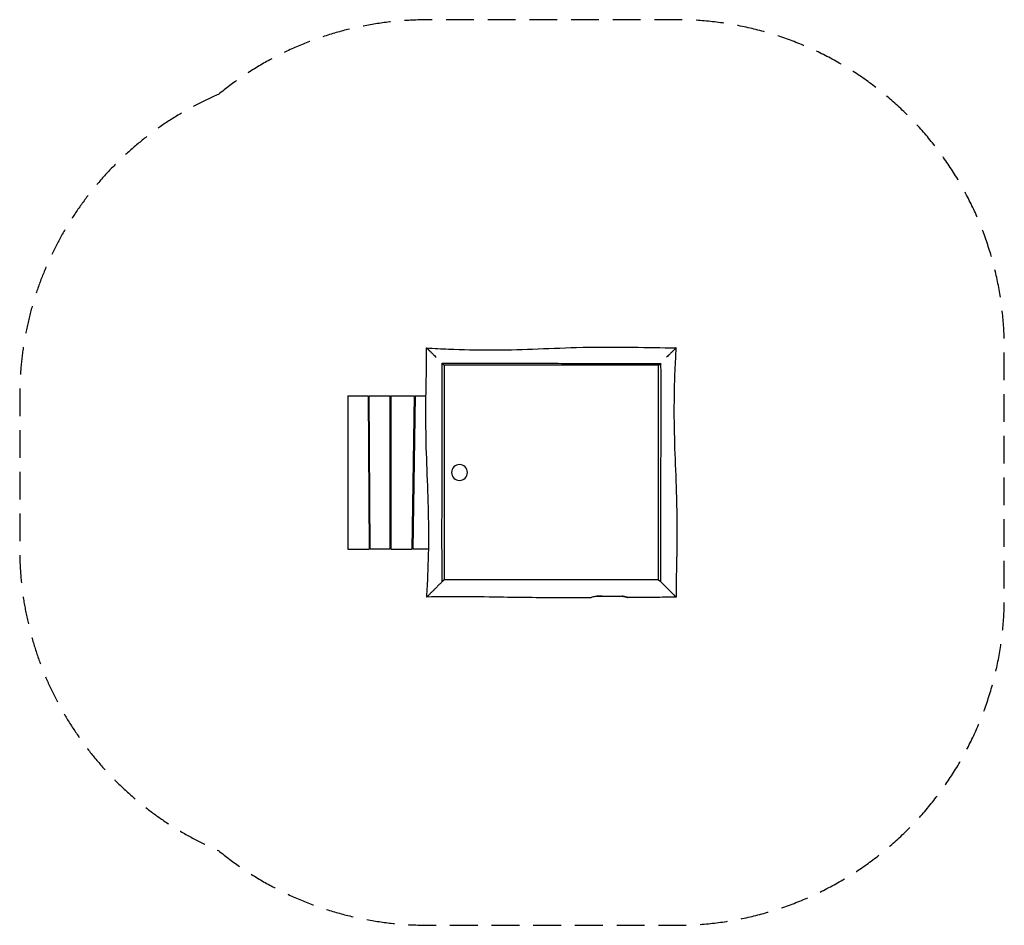
# Model space of a CAD drawing. Units: millimetres. Extents: x -2119 to 2381, y -1759 to 2381.
import ezdxf

# ---------------------------------------------------------------- set-up
doc = ezdxf.new("R2010")
doc.units = ezdxf.units.MM
doc.header["$LTSCALE"] = 20
doc.linetypes.add('HIDDEN', pattern=[9.525, 6.35, -3.175])
doc.layers.add('2d', color=230, linetype='Continuous')
doc.layers.add('EN-Safetyzone', color=93, linetype='HIDDEN')

msp = doc.modelspace()

# ---------------------------------------------------------------- linework, layer by layer
at = {"layer": '2d'}
for p, q in [((-184.9, 807.1), (-184.9, 807.1)), ((-618.9, 661.1), (-618.9, -38.9)), ((-618.9, 661.1), (-526.4, 661.1)), ((-526.4, 661.1), (-521.4, -38.9)), ((-521.4, 661.1), (-426.4, 661.1)), ((-516.4, -38.9), (-521.4, 661.1)), ((-426.4, -38.9), (-426.4, 661.1)), ((-421.4, 661.1), (-316.4, 661.1)), ((-421.4, -38.9), (-421.4, 661.1)), ((-316.4, 661.1), (-326.4, -38.9)), ((-311.4, 661.1), (-321.4, -38.9)), ((-311.4, 661.1), (-261.9, 661.1)), ((-525.5, 537.1), (-520.5, 537.1)), ((-426.4, 537.1), (-421.4, 537.1)), ((-318.1, 537.1), (-313.1, 537.1)), ((-524.8, 437.1), (-519.8, 437.1)), ((-426.4, 437.1), (-421.4, 437.1)), ((-319.6, 437.1), (-314.6, 437.1)), ((-523, 185.1), (-518, 185.1)), ((-426.4, 185.1), (-421.4, 185.1)), ((-323.2, 185.1), (-318.2, 185.1)), ((-522.3, 85.1), (-517.3, 85.1)), ((-426.4, 85.1), (-421.4, 85.1)), ((-324.6, 85.1), (-319.6, 85.1)), ((-618.9, -38.9), (-521.4, -38.9)), ((-426.4, -38.9), (-516.4, -38.9)), ((-421.4, -38.9), (-326.4, -38.9)), ((-249.7, -38.9), (-321.4, -38.9)), ((523.1, -254.8), (523.1, -254.8))]:
    msp.add_line(p, q, dxfattribs=at)
at = {"layer": '2d', "extrusion": (0, 0, -1)}
msp.add_circle((108.9, 311.1), 36.1, dxfattribs=at)
at = {"layer": '2d'}
for points, knots in [([(-258.2, -258.2), (-256.1, -224.9), (-254.4, -191.6), (-250.5, -94.5), (-249.1, -30.6), (-249.1, 97.3), (-250.8, 161.4), (-255.5, 291.8), (-258.5, 358.3), (-263, 511), (-262.8, 597.3), (-260.6, 749.4), (-259.2, 815.3), (-258.9, 881.2)], [0.000002, 0.000002, 0.000002, 0.000002, 10.00061, 10.00061, 29.173501, 29.173501, 48.377049, 48.377049, 68.346788, 68.346788, 94.205827, 94.205827, 113.977861, 113.977861, 113.977861, 113.977861]), ([(-258.9, 881.2), (-258.9, 881.2), (-258.9, 881.2), (-258.9, 881.1), (-258.7, 881), (-258.3, 880.5), (-258.2, 880.4), (-258, 880.2), (-257.9, 880.1), (-257.5, 879.7), (-257.2, 879.5), (-256.3, 878.5), (-255.5, 877.7), (-254.4, 876.6), (-254.1, 876.4), (-253.7, 875.9), (-253.4, 875.7), (-252.6, 874.9), (-252.1, 874.3), (-250.4, 872.7), (-249.2, 871.4), (-247.2, 869.4), (-246.5, 868.8), (-245.1, 867.3), (-244.4, 866.6), (-242.8, 865.1), (-242, 864.3), (-241.2, 863.4), (-240.5, 862.7), (-239.7, 862), (-237.4, 859.6), (-235.7, 858), (-232.3, 854.6), (-230.5, 852.8), (-227.8, 850.1), (-226.9, 849.2), (-225.1, 847.3), (-224.2, 846.4), (-220.7, 843), (-218.2, 840.5), (-215.7, 838)], [0.18794298, 0.18794298, 0.18794298, 0.18794298, 0.18856658, 0.18856658, 0.19718966, 0.19718966, 0.19934543, 0.19934543, 0.2015012, 0.2015012, 0.20581275, 0.20581275, 0.21443583, 0.21443583, 0.2165916, 0.2165916, 0.21874737, 0.21874737, 0.22305892, 0.22305892, 0.231682, 0.231682, 0.23599355, 0.23599355, 0.24030509, 0.24030509, 0.24493243, 0.24493243, 0.24493243, 0.24892817, 0.24892817, 0.25755126, 0.25755126, 0.26617434, 0.26617434, 0.27048589, 0.27048589, 0.27479743, 0.27479743, 0.28619134, 0.28619134, 0.28619134, 0.28619134]), ([(-258.2, 880.5), (-224.9, 878.4), (-191.6, 876.7), (-94.5, 872.8), (-30.6, 871.4), (97.3, 871.4), (161.4, 873), (291.8, 877.8), (358.3, 880.8), (511, 885.2), (597.3, 885.1), (749.4, 882.8), (815.3, 881.4), (881.2, 881.2)], [0.000001, 0.000001, 0.000001, 0.000001, 10.00061, 10.00061, 29.173501, 29.173501, 48.377049, 48.377049, 68.346788, 68.346788, 94.205827, 94.205827, 113.977861, 113.977861, 113.977861, 113.977861]), ([(881.2, 881.2), (881.2, 881.2), (881.2, 881.2), (881.1, 881.1), (881, 881), (880.5, 880.5), (880.4, 880.4), (880.2, 880.2), (880.1, 880.1), (879.7, 879.7), (879.5, 879.5), (878.5, 878.5), (877.7, 877.7), (876.6, 876.6), (876.4, 876.4), (875.9, 875.9), (875.7, 875.7), (874.9, 874.9), (874.3, 874.3), (872.7, 872.7), (871.4, 871.4), (869.4, 869.4), (868.8, 868.8), (867.3, 867.3), (866.6, 866.6), (865.1, 865.1), (864.3, 864.3), (863.4, 863.4), (862.7, 862.7), (862, 862), (859.6, 859.6), (858, 858), (854.6, 854.6), (852.8, 852.8), (850.1, 850.1), (849.2, 849.2), (847.3, 847.3), (846.4, 846.4), (843, 843), (840.5, 840.5), (838, 838)], [0.18794298, 0.18794298, 0.18794298, 0.18794298, 0.18856658, 0.18856658, 0.19718966, 0.19718966, 0.19934543, 0.19934543, 0.2015012, 0.2015012, 0.20581275, 0.20581275, 0.21443583, 0.21443583, 0.2165916, 0.2165916, 0.21874737, 0.21874737, 0.22305892, 0.22305892, 0.231682, 0.231682, 0.23599355, 0.23599355, 0.24030509, 0.24030509, 0.24493243, 0.24493243, 0.24493243, 0.24892817, 0.24892817, 0.25755126, 0.25755126, 0.26617434, 0.26617434, 0.27048589, 0.27048589, 0.27479743, 0.27479743, 0.28619134, 0.28619134, 0.28619134, 0.28619134]), ([(880.5, 880.5), (878.4, 847.2), (876.7, 813.9), (872.8, 716.7), (871.4, 652.8), (871.4, 524.9), (873, 460.9), (877.8, 330.4), (880.8, 263.9), (885.2, 111.2), (885.1, 25), (882.8, -127.1), (881.4, -193), (881.2, -258.9)], [0.000001, 0.000001, 0.000001, 0.000001, 10.00061, 10.00061, 29.173501, 29.173501, 48.377049, 48.377049, 68.346788, 68.346788, 94.205827, 94.205827, 113.977861, 113.977861, 113.977861, 113.977861]), ([(-188.2, 810.5), (-167.4, 810.6), (-146.6, 810.7), (-105.1, 810.8), (-84.3, 810.9), (-21.9, 811.1), (19.7, 811.1), (82.1, 811.1), (102.9, 811), (144.5, 811), (165.2, 810.9), (206.8, 810.8), (227.6, 810.7), (269.2, 810.5), (290, 810.4), (352.4, 810.2), (394, 810), (456.3, 809.8), (477.1, 809.7), (518.7, 809.6), (539.5, 809.6), (601.9, 809.5), (643.5, 809.5), (726.6, 809.6), (768.2, 809.7), (809.8, 809.8)], [0.0806506, 0.0806506, 0.0806506, 0.0806506, 0.1430282, 0.1430282, 0.2054057, 0.2054057, 0.3301607, 0.3301607, 0.3925382, 0.3925382, 0.4549157, 0.4549157, 0.5172932, 0.5172932, 0.5796707, 0.5796707, 0.7044258, 0.7044258, 0.7668033, 0.7668033, 0.8291808, 0.8291808, 0.9539358, 0.9539358, 1.0786909, 1.0786909, 1.0786909, 1.0786909]), ([(-178.9, 801.1), (-178.9, 801.1), (-179, 801.2), (-179.3, 801.6), (-179.6, 801.9), (-180.2, 802.5), (-180.6, 802.9), (-181.2, 803.5), (-181.4, 803.7), (-181.9, 804.1), (-182.1, 804.4), (-182.8, 805), (-183.2, 805.5), (-184, 806.2), (-184.2, 806.5), (-184.7, 807), (-185, 807.2), (-185.7, 808), (-186.2, 808.5), (-187.2, 809.5), (-187.7, 810), (-188.2, 810.5)], [0, 0, 0, 0, 0.00214287, 0.00214287, 0.00428574, 0.00428574, 0.0064286, 0.0064286, 0.00750004, 0.00750004, 0.00857147, 0.00857147, 0.01071434, 0.01071434, 0.01178577, 0.01178577, 0.01285721, 0.01285721, 0.01500008, 0.01500008, 0.01714294, 0.01714294, 0.01714294, 0.01714294]), ([(801.1, 801.1), (801.1, 801.1), (801.2, 801.2), (801.6, 801.6), (801.9, 801.9), (802.5, 802.5), (802.9, 802.9), (803.5, 803.5), (803.7, 803.7), (804.1, 804.1), (804.4, 804.4), (805, 805), (805.5, 805.5), (806.2, 806.2), (806.5, 806.5), (807, 807), (807.2, 807.2), (808, 808), (808.5, 808.5), (809.5, 809.5), (810, 810), (810.5, 810.5)], [0, 0, 0, 0, 0.00214287, 0.00214287, 0.00428574, 0.00428574, 0.0064286, 0.0064286, 0.00750004, 0.00750004, 0.00857147, 0.00857147, 0.01071434, 0.01071434, 0.01178577, 0.01178577, 0.01285721, 0.01285721, 0.01500008, 0.01500008, 0.01714294, 0.01714294, 0.01714294, 0.01714294]), ([(810.5, 810.5), (810.6, 789.7), (810.7, 768.9), (810.8, 727.3), (810.9, 706.5), (811.1, 644.1), (811.1, 602.6), (811.1, 540.2), (811, 519.4), (811, 477.8), (810.9, 457), (810.8, 415.4), (810.7, 394.6), (810.5, 353), (810.4, 332.3), (810.2, 269.9), (810, 228.3), (809.8, 165.9), (809.7, 145.1), (809.6, 103.5), (809.6, 82.7), (809.5, 20.4), (809.5, -21.2), (809.6, -104.4), (809.7, -146), (809.8, -187.6)], [0.0806506, 0.0806506, 0.0806506, 0.0806506, 0.1430282, 0.1430282, 0.2054057, 0.2054057, 0.3301607, 0.3301607, 0.3925382, 0.3925382, 0.4549157, 0.4549157, 0.5172932, 0.5172932, 0.5796707, 0.5796707, 0.7044258, 0.7044258, 0.7668033, 0.7668033, 0.8291808, 0.8291808, 0.9539358, 0.9539358, 1.0786909, 1.0786909, 1.0786909, 1.0786909]), ([(-188.2, -188.2), (-188.3, -167.4), (-188.4, -146.6), (-188.6, -105.1), (-188.7, -84.3), (-188.8, -21.9), (-188.9, 19.7), (-188.8, 82.1), (-188.8, 102.9), (-188.7, 144.5), (-188.6, 165.2), (-188.5, 206.8), (-188.4, 227.6), (-188.3, 269.2), (-188.2, 290), (-187.9, 352.4), (-187.7, 394), (-187.5, 456.3), (-187.4, 477.1), (-187.4, 518.7), (-187.3, 539.5), (-187.3, 601.9), (-187.3, 643.5), (-187.4, 726.6), (-187.5, 768.2), (-187.6, 809.8)], [0.0806506, 0.0806506, 0.0806506, 0.0806506, 0.1430282, 0.1430282, 0.2054057, 0.2054057, 0.3301607, 0.3301607, 0.3925382, 0.3925382, 0.4549157, 0.4549157, 0.5172932, 0.5172932, 0.5796707, 0.5796707, 0.7044258, 0.7044258, 0.7668033, 0.7668033, 0.8291808, 0.8291808, 0.9539358, 0.9539358, 1.0786909, 1.0786909, 1.0786909, 1.0786909]), ([(-178.9, 801.1), (-178.9, 760.3), (-178.9, 719.5), (-178.9, 637.8), (-178.9, 597), (-178.9, 535.7), (-178.9, 515.3), (-178.9, 474.5), (-178.9, 454), (-178.9, 392.8), (-178.9, 352), (-178.9, 290.7), (-178.9, 270.3), (-178.9, 229.5), (-178.9, 209), (-178.9, 147.8), (-178.9, 107), (-178.9, 25.3), (-178.9, -15.5), (-178.9, -76.8), (-178.9, -97.2), (-178.9, -138), (-178.9, -158.5), (-178.9, -178.9)], [0.0899959, 0.0899959, 0.0899959, 0.0899959, 0.2124972, 0.2124972, 0.3349985, 0.3349985, 0.3962492, 0.3962492, 0.4574998, 0.4574998, 0.5800011, 0.5800011, 0.6412518, 0.6412518, 0.7025025, 0.7025025, 0.8250038, 0.8250038, 0.9475051, 0.9475051, 1.0087558, 1.0087558, 1.0700064, 1.0700064, 1.0700064, 1.0700064]), ([(801.1, 801.1), (760.3, 801.1), (719.5, 801.1), (637.8, 801.1), (597, 801.1), (535.7, 801.1), (515.3, 801.1), (474.5, 801.1), (454, 801.1), (392.8, 801.1), (352, 801.1), (290.7, 801.1), (270.3, 801.1), (229.5, 801.1), (209, 801.1), (147.8, 801.1), (107, 801.1), (25.3, 801.1), (-15.5, 801.1), (-76.8, 801.1), (-97.2, 801.1), (-138, 801.1), (-158.5, 801.1), (-178.9, 801.1)], [0.0899959, 0.0899959, 0.0899959, 0.0899959, 0.2124972, 0.2124972, 0.3349985, 0.3349985, 0.3962492, 0.3962492, 0.4574998, 0.4574998, 0.5800011, 0.5800011, 0.6412518, 0.6412518, 0.7025025, 0.7025025, 0.8250038, 0.8250038, 0.9475051, 0.9475051, 1.0087558, 1.0087558, 1.0700064, 1.0700064, 1.0700064, 1.0700064]), ([(801.1, -178.9), (801.1, -138), (801.1, -97.2), (801.1, -15.5), (801.1, 25.3), (801.1, 86.5), (801.1, 107), (801.1, 147.8), (801.1, 168.2), (801.1, 229.5), (801.1, 270.3), (801.1, 331.5), (801.1, 352), (801.1, 392.8), (801.1, 413.2), (801.1, 474.5), (801.1, 515.3), (801.1, 597), (801.1, 637.8), (801.1, 699), (801.1, 719.5), (801.1, 760.3), (801.1, 780.7), (801.1, 801.1)], [0.0899959, 0.0899959, 0.0899959, 0.0899959, 0.2124972, 0.2124972, 0.3349985, 0.3349985, 0.3962492, 0.3962492, 0.4574998, 0.4574998, 0.5800011, 0.5800011, 0.6412518, 0.6412518, 0.7025025, 0.7025025, 0.8250038, 0.8250038, 0.9475051, 0.9475051, 1.0087558, 1.0087558, 1.0700064, 1.0700064, 1.0700064, 1.0700064]), ([(801.1, -178.9), (744.8, -178.9), (692.8, -178.9), (602.7, -178.9), (564.1, -178.9), (448.1, -178.9), (372.1, -178.9), (245, -178.9), (198.7, -178.9), (110.3, -178.9), (71.3, -178.9), (21.9, -178.9), (-8.7, -178.9), (-75.1, -178.9), (-113.8, -178.9), (-161.3, -178.9), (-170.1, -178.9), (-178.9, -178.9)], [385.11671, 385.11671, 385.11671, 385.11671, 525.570663, 525.570663, 621.484272, 621.484272, 807.455947, 807.455947, 923.252449, 923.252449, 1016.356694, 1016.356694, 1083.101286, 1083.101286, 1175.412318, 1175.412318, 1196.298911, 1196.298911, 1196.298911, 1196.298911]), ([(801.1, -178.9), (809.1, -186.9), (817.1, -194.8), (835.1, -212.9), (845.3, -223), (860.6, -238.4), (866.4, -244.2), (874.7, -252.4), (877.5, -255.3), (880.6, -258.3), (881.2, -259), (881.2, -259)], [-292.215994, -292.215994, -292.215994, -292.215994, -255.951917, -255.951917, -206.34078, -206.34078, -170.357438, -170.357438, -141.16266, -141.16266, -119.454526, -119.454526, -119.454526, -119.454526]), ([(-188.2, -188.2), (-188.4, -188.4), (-188.7, -188.7), (-188.9, -188.9), (-192.7, -192.7), (-196.4, -196.4), (-204, -204), (-207.8, -207.8), (-215.4, -215.4), (-219.1, -219.1), (-223.6, -223.6), (-224.5, -224.5), (-226.3, -226.3), (-227.2, -227.2), (-229.8, -229.8), (-231.5, -231.5), (-234.5, -234.5), (-235.8, -235.8), (-237, -237)], [0.05624651, 0.05624651, 0.05624651, 0.05624651, 0.0571589, 0.0571589, 0.0571589, 0.07320583, 0.07320583, 0.09016515, 0.09016515, 0.10712447, 0.10712447, 0.1113643, 0.1113643, 0.11560413, 0.11560413, 0.12408379, 0.12408379, 0.13070737, 0.13070737, 0.13070737, 0.13070737]), ([(-180.9, -180.9), (-180.9, -180.9), (-181, -181), (-181.2, -181.2), (-181.4, -181.4), (-181.9, -181.9), (-182.1, -182.1), (-182.8, -182.8), (-183.2, -183.2), (-184, -184), (-184.2, -184.2), (-184.7, -184.7), (-185, -185), (-185.7, -185.7), (-186.2, -186.2), (-187.2, -187.2), (-187.7, -187.7), (-188.2, -188.2)], [0.00622354, 0.00622354, 0.00622354, 0.00622354, 0.0064286, 0.0064286, 0.00750004, 0.00750004, 0.00857147, 0.00857147, 0.01071434, 0.01071434, 0.01178577, 0.01178577, 0.01285721, 0.01285721, 0.01500008, 0.01500008, 0.01714294, 0.01714294, 0.01714294, 0.01714294]), ([(-237, -237), (-240.7, -240.7), (-244, -244), (-250.9, -250.9), (-254.3, -254.3), (-257.8, -257.8), (-258.5, -258.5), (-258.5, -258.5)], [411.711792, 411.711792, 411.711792, 411.711792, 435.358307, 435.358307, 471.023774, 471.023774, 495.638175, 495.638175, 495.638175, 495.638175]), ([(492.1, -261.2), (458.8, -261.3), (425.5, -261.4), (292.1, -261.7), (192.1, -261.1), (-24.7, -257.5), (-141.7, -254.7), (-258.5, -258.5)], [0, 0, 0, 0, 10.000004, 10.000004, 40.001145, 40.001145, 75.065262, 75.065262, 75.065262, 75.065262]), ([(523.1, -254.8), (522.5, -254.8), (522, -254.8), (520.2, -254.9), (519, -254.9), (515.7, -255.2), (513.5, -255.4), (507.8, -256.3), (504.5, -257.1), (498.8, -258.8), (496.4, -259.6), (493.6, -260.6), (492.8, -260.9), (492.2, -261.1), (492.1, -261.2), (492.1, -261.2)], [-99.011012, -99.011012, -99.011012, -99.011012, -97.261526, -97.261526, -93.724648, -93.724648, -86.994838, -86.994838, -75.122752, -75.122752, -62.639811, -62.639811, -53.766197, -53.766197, -49.714187, -49.714187, -49.714187, -49.714187]), ([(517.9, -255), (518.8, -254.9), (519.8, -254.9), (521.5, -254.8), (522.3, -254.8), (523.1, -254.8)], [-5.670361, -5.670361, -5.670361, -5.670361, -2.859067, -2.859067, -0.419186, -0.419186, -0.419186, -0.419186]), ([(523.1, -254.8), (532.1, -254.7), (542.6, -254.7), (579.9, -254.5), (604.3, -254.4), (629.1, -254.3)], [769.124236, 769.124236, 769.124236, 769.124236, 789.481031, 789.481031, 826.718514, 826.718514, 826.718514, 826.718514]), ([(629.1, -254.3), (629.5, -254.3), (629.9, -254.3), (631.3, -254.3), (632.3, -254.4), (635, -254.5), (636.7, -254.7), (640.2, -255.1), (642.1, -255.4), (646.7, -256.3), (649.4, -256.9), (654.1, -258.3), (656.2, -259), (658.9, -260), (659.6, -260.3), (660.3, -260.5), (660.2, -260.5), (659.2, -260.1), (658.3, -259.8), (655.3, -258.7), (652.8, -257.9), (646.8, -256.3), (643.4, -255.5), (638.2, -254.8), (636.7, -254.7), (635.2, -254.6)], [98.898867, 98.898867, 98.898867, 98.898867, 99.991522, 99.991522, 103.144108, 103.144108, 108.252328, 108.252328, 114.303415, 114.303415, 124.349796, 124.349796, 135.522448, 135.522448, 144.976533, 144.976533, 153.464736, 153.464736, 162.164735, 162.164735, 174.646622, 174.646622, 186.64898, 186.64898, 191.299232, 191.299232, 191.299232, 191.299232]), ([(881.2, -259), (847.9, -259.3), (814.6, -259.6), (740.9, -260.1), (700.5, -260.3), (660.1, -260.5)], [0, 0, 0, 0, 10.00001, 10.00001, 22.110188, 22.110188, 22.110188, 22.110188])]:
    msp.add_open_spline(points, degree=3, knots=knots, dxfattribs=at)
for points in [[(-178.9, -178.9), (-179.6, -179.6), (-180.2, -180.2), (-180.9, -180.9)], [(543.6, -254.7), (537.3, -254.7), (530.5, -254.8), (523.1, -254.8)]]:
    msp.add_open_spline(points, degree=3, dxfattribs=at)
at = {"layer": 'EN-Safetyzone', "flags": 128}
msp.add_lwpolyline([(-1210.1, 2039.7, 0.299954), (-2118.9, 661.1), (-2118.9, -38.9, 0.299954), (-1210.1, -1417.4, 0.173425), (-259.1, -1758.2), (880.2, -1758.9, 0.414398), (2381.2, -258.9), (2381.2, 881.2, 0.414398), (880.2, 2381.2), (-259.1, 2380.4, 0.173425), (-1210.1, 2039.7)], format="xyb", close=True, dxfattribs=at)

doc.saveas('drawing.dxf')
